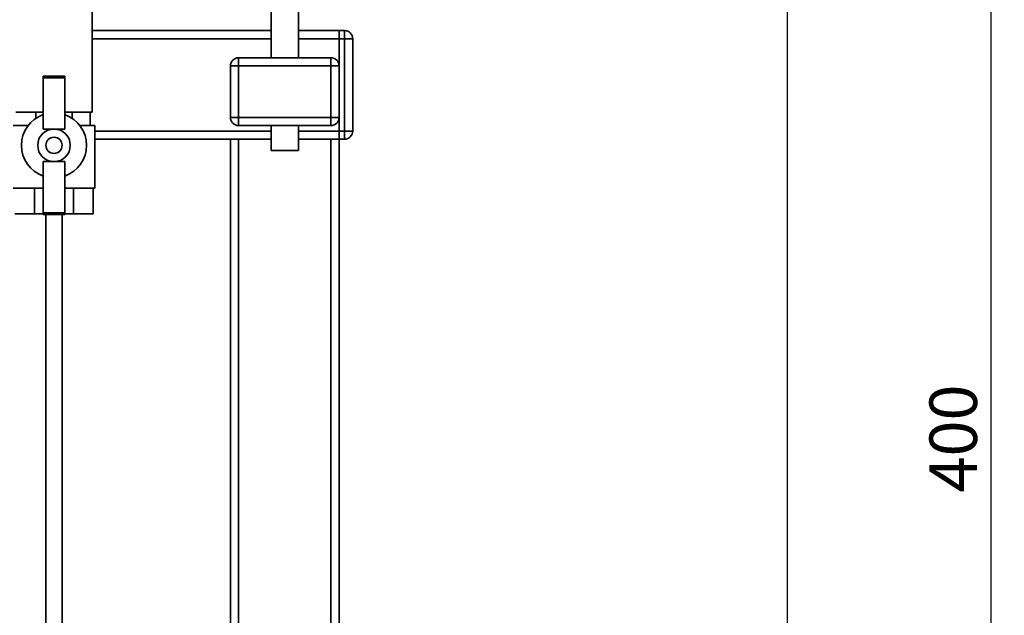
# Paper-space layout 'Blatt1' of a CAD drawing. Units: millimetres. Extents: x 0 to 2970, y 0 to 2100.
# Drawn here: x 1158 to 1520, y 1500 to 1719 of the extents above; entities that cross this region are included whole.
import ezdxf

# ---------------------------------------------------------------- set-up
doc = ezdxf.new("R2010")
doc.units = ezdxf.units.MM
doc.header["$LTSCALE"] = 5
doc.layers.add('1', color=7, linetype='Continuous')
doc.styles.add('SLDTEXTSTYLE1', font='TXT', dxfattribs={"width": 0.605})
doc.dimstyles.new('SLDDIMSTYLE0', dxfattribs={"dimtxt": 17.5, "dimasz": 12.5, "dimexe": 0, "dimexo": 0.0625, "dimgap": 4.375, "dimtad": 1, "dimdec": 1, "dimrnd": 1e-09, "dimzin": 4, "dimdsep": 46, "dimtxsty": 'SLDTEXTSTYLE1', "dimsah": 1, "dimcen": 0.09, "dimadec": 0, "dimazin": 1, "dimtfac": 1, "dimtdec": 1, "dimtofl": 0, "dimtmove": 0, "dimatfit": 3, "dimfxl": 1, "dimfrac": 2, "dimtolj": 1, "dimtzin": 12, "dimarcsym": 0})
doc.dimstyles.new('SLDDIMSTYLE1', dxfattribs={"dimtxt": 17.5, "dimasz": 12.5, "dimexe": 0, "dimexo": 0.0625, "dimgap": 4.375, "dimtad": 1, "dimdec": 1, "dimrnd": 1e-09, "dimzin": 12, "dimdsep": 46, "dimtxsty": 'SLDTEXTSTYLE1', "dimsah": 1, "dimcen": 0.09, "dimadec": 0, "dimazin": 3, "dimtfac": 1, "dimtdec": 1, "dimtofl": 0, "dimtmove": 0, "dimatfit": 3, "dimfxl": 1, "dimfrac": 2, "dimtolj": 1, "dimtzin": 12, "dimarcsym": 0})

# ---------------------------------------------------------------- blocks, each defined once
blk = doc.blocks.new('_D')
at = {"layer": '1'}
for p, q in [((310.27, 1387.3), (310.27, 1954.01)), ((1440.47, 1387.3), (1440.47, 1954.01)), ((1440.47, 1949.01), (310.27, 1949.01))]:
    blk.add_line(p, q, dxfattribs=at)
for points in [[(310.27, 1949.01), (322.77, 1947.01), (322.77, 1951.01)], [(1440.47, 1949.01), (1427.97, 1951.01), (1427.97, 1947.01)]]:
    blk.add_solid(points, dxfattribs=at)
at = {"layer": '1', "insert": (829.25, 1971.57), "char_height": 17.5, "attachment_point": 1, "style": 'SLDTEXTSTYLE1'}
blk.add_mtext('ca. 1200', dxfattribs=at)
blk = doc.blocks.new('_D_1')
at = {"layer": '1'}
for p, q in [((1455.47, 1765.45), (1520.37, 1765.45)), ((1515.37, 1765.45), (1515.37, 1365.45)), ((1455.47, 1365.45), (1520.37, 1365.45))]:
    blk.add_line(p, q, dxfattribs=at)
for points in [[(1515.37, 1765.45), (1513.37, 1752.95), (1517.37, 1752.95)], [(1515.37, 1365.45), (1517.37, 1377.95), (1513.37, 1377.95)]]:
    blk.add_solid(points, dxfattribs=at)
at = {"layer": '1', "insert": (1492.81, 1545.4), "char_height": 17.5, "attachment_point": 1, "rotation": 90, "style": 'SLDTEXTSTYLE1'}
blk.add_mtext('400', dxfattribs=at)

psp = doc.layouts.new('Blatt1')

# ---------------------------------------------------------------- linework, layer by layer
at = {"color": 7, "linetype": 'Continuous', "lineweight": 35}
for p, q in [((1184.37, 1685.45), (1184.37, 1748.6)), ((1250.37, 1731.34), (1250.37, 1705.45)), ((1260.37, 1705.45), (1260.37, 1731.34)), ((1250.37, 1715.45), (1184.37, 1715.45)), ((1275.37, 1715.45), (1260.37, 1715.45)), ((1275.37, 1715.45), (1277.37, 1715.45)), ((1275.37, 1712.45), (1275.37, 1715.45)), ((1277.37, 1712.45), (1277.37, 1715.45)), ((1250.37, 1712.45), (1184.37, 1712.45)), ((1275.37, 1712.45), (1260.37, 1712.45)), ((1275.37, 1712.45), (1275.37, 1702.45)), ((1277.37, 1712.45), (1275.37, 1712.45)), ((1277.37, 1678.45), (1277.37, 1712.45)), ((1277.37, 1712.45), (1280.37, 1712.45)), ((1280.37, 1712.45), (1280.37, 1678.45)), ((1238.37, 1702.45), (1238.37, 1705.45)), ((1238.37, 1705.45), (1272.37, 1705.45)), ((1272.37, 1702.45), (1272.37, 1705.45)), ((1235.37, 1683.45), (1235.37, 1702.45)), ((1235.37, 1702.45), (1238.37, 1702.45)), ((1272.37, 1702.45), (1238.37, 1702.45)), ((1238.37, 1702.45), (1238.37, 1683.45)), ((1272.37, 1683.45), (1272.37, 1702.45)), ((1272.37, 1702.45), (1275.37, 1702.45)), ((1275.37, 1702.45), (1275.37, 1683.45)), ((1174.37, 1698.7), (1166.37, 1698.7)), ((1166.37, 1698.11), (1166.37, 1698.7)), ((1174.37, 1698.11), (1166.37, 1698.11)), ((1166.37, 1679.2), (1166.37, 1698.11)), ((1174.37, 1698.11), (1174.37, 1698.7)), ((1174.37, 1679.2), (1174.37, 1698.11)), ((1166.37, 1685.45), (1156.37, 1685.45)), ((1163.73, 1685.45), (1163.73, 1683.2)), ((1184.37, 1685.45), (1174.37, 1685.45)), ((1177.01, 1685.45), (1177.01, 1683.2)), ((1183.65, 1685.45), (1183.65, 1680.45)), ((1235.37, 1683.45), (1238.37, 1683.45)), ((1238.37, 1680.45), (1238.37, 1683.45)), ((1238.37, 1683.45), (1272.37, 1683.45)), ((1272.37, 1683.45), (1275.37, 1683.45)), ((1272.37, 1680.45), (1272.37, 1683.45)), ((1275.37, 1683.45), (1275.37, 1678.45)), ((1160.81, 1680.45), (1155.37, 1680.45)), ((1170.37, 1679.2), (1166.37, 1679.2)), ((1166.37, 1679.2), (1166.37, 1679.2)), ((1174.37, 1679.2), (1170.37, 1679.2)), ((1174.37, 1679.2), (1174.37, 1679.2)), ((1185.37, 1680.45), (1179.93, 1680.45)), ((1185.37, 1657.45), (1185.37, 1680.45)), ((1272.37, 1680.45), (1238.37, 1680.45)), ((1250.37, 1680.45), (1250.37, 1671.34)), ((1260.37, 1671.34), (1260.37, 1680.45)), ((1250.37, 1678.45), (1185.37, 1678.45)), ((1235.37, 1675.45), (1185.37, 1675.45)), ((1235.37, 1675.45), (1235.37, 1382.3)), ((1238.37, 1675.45), (1235.37, 1675.45)), ((1250.37, 1675.45), (1238.37, 1675.45)), ((1238.37, 1675.45), (1238.37, 1382.3)), ((1275.37, 1678.45), (1260.37, 1678.45)), ((1272.37, 1675.45), (1260.37, 1675.45)), ((1275.37, 1675.45), (1272.37, 1675.45)), ((1272.37, 1675.45), (1272.37, 1382.3)), ((1275.37, 1678.45), (1277.37, 1678.45)), ((1275.37, 1675.45), (1275.37, 1678.45)), ((1277.37, 1675.45), (1275.37, 1675.45)), ((1275.37, 1675.45), (1275.37, 1382.3)), ((1277.37, 1678.45), (1280.37, 1678.45)), ((1277.37, 1675.45), (1277.37, 1678.45)), ((1260.37, 1671.34), (1250.37, 1671.34)), ((1170.37, 1667.2), (1166.37, 1667.2)), ((1166.37, 1648.29), (1166.37, 1667.2)), ((1166.37, 1667.2), (1166.37, 1667.2)), ((1174.37, 1667.2), (1170.37, 1667.2)), ((1174.37, 1648.29), (1174.37, 1667.2)), ((1174.37, 1667.2), (1174.37, 1667.2)), ((1166.37, 1657.45), (1155.37, 1657.45)), ((1163.16, 1657.45), (1163.16, 1647.95)), ((1185.37, 1657.45), (1174.37, 1657.45)), ((1177.59, 1657.45), (1177.59, 1647.95)), ((1184.81, 1657.45), (1184.81, 1647.95)), ((1155.94, 1647.95), (1163.16, 1647.95)), ((1163.16, 1647.95), (1166.37, 1647.95)), ((1174.37, 1648.29), (1166.37, 1648.29)), ((1166.37, 1647.7), (1166.37, 1648.29)), ((1174.37, 1647.7), (1166.37, 1647.7)), ((1167.37, 1647.7), (1167.37, 1382.3)), ((1173.37, 1382.3), (1173.37, 1647.7)), ((1174.37, 1647.7), (1174.37, 1648.29)), ((1174.37, 1647.95), (1177.59, 1647.95)), ((1177.59, 1647.95), (1184.81, 1647.95))]:
    psp.add_line(p, q, dxfattribs=at)
psp.add_circle((1170.37, 1673.2), 3, dxfattribs=at)
for centre, radius, start, end in [((1277.37, 1712.45), 3, 0, 90), ((1238.37, 1702.45), 3, 90, 180), ((1272.37, 1702.45), 3, 0, 90), ((1170.37, 1673.2), 12, 109.4712, 250.5288), ((1170.37, 1673.2), 12, 289.4712, 70.5288), ((1238.37, 1683.45), 3, 180, 270), ((1272.37, 1683.45), 3, 270, 0), ((1170.37, 1673.2), 6, 90, 270), ((1170.37, 1673.2), 6, 270, 90), ((1277.37, 1678.45), 3, 270, 0)]:
    psp.add_arc(centre, radius, start, end, dxfattribs=at)
for points, knots in [([(1166.37, 1679.2), (1166.99, 1679.2), (1168.25, 1679.2), (1169.62, 1679.2), (1170.33, 1679.2), (1170.37, 1679.2)], [0, 0, 0, 0, 0.478999, 0.969399, 1, 1, 1, 1]), ([(1170.37, 1679.2), (1171.04, 1679.2), (1172.41, 1679.2), (1173.71, 1679.2), (1174.37, 1679.2)], [0, 0, 0, 0, 0.491787, 1, 1, 1, 1]), ([(1170.37, 1667.2), (1169.7, 1667.2), (1168.33, 1667.2), (1167.03, 1667.2), (1166.37, 1667.2)], [0, 0, 0, 0, 0.491787, 1, 1, 1, 1]), ([(1174.37, 1667.2), (1173.75, 1667.2), (1172.49, 1667.2), (1171.12, 1667.2), (1170.41, 1667.2), (1170.37, 1667.2)], [0, 0, 0, 0, 0.478999, 0.969399, 1, 1, 1, 1])]:
    psp.add_open_spline(points, degree=3, knots=knots, dxfattribs=at)

# ---------------------------------------------------------------- dimensions: what is measured, and where the dimension line sits
at = {"layer": '1'}
dim = psp.add_linear_dim(base=(310.27, 1949.01), p1=(1440.47, 1382.3), p2=(310.27, 1382.3), dimstyle='SLDDIMSTYLE0', dxfattribs=at)
dim.commit()
dim.dimension.update_dxf_attribs({"geometry": '_D', "text_midpoint": (875.37, 1949.01), "dimtype": 160})
dim = psp.add_linear_dim(base=(1515.37, 1365.45), p1=(1450.47, 1765.45), p2=(1450.47, 1365.45), angle=90, dimstyle='SLDDIMSTYLE1', dxfattribs=at)
dim.commit()
dim.dimension.update_dxf_attribs({"geometry": '_D_1', "text_midpoint": (1515.37, 1565.45), "dimtype": 160})

doc.saveas('drawing.dxf')
